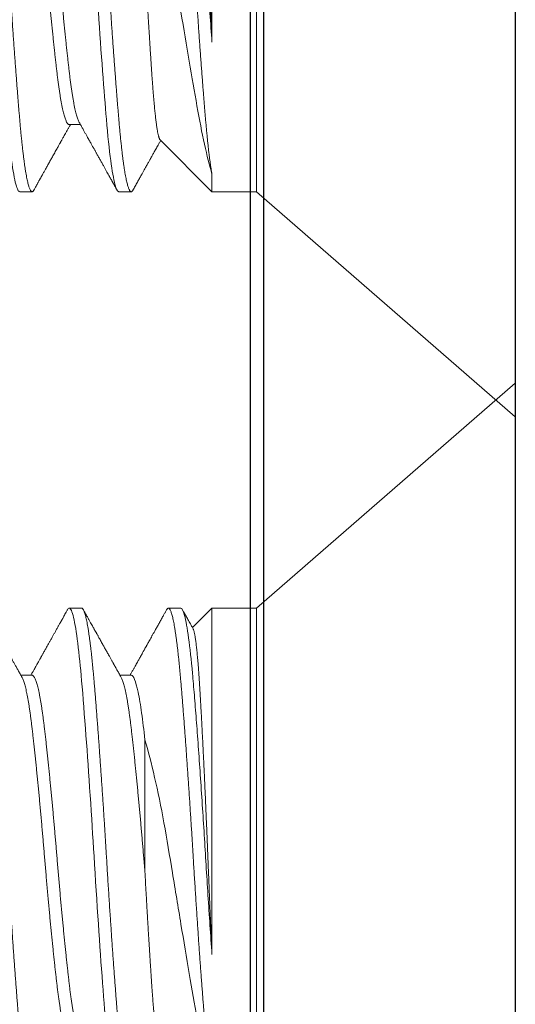
# Model space of a CAD drawing. Units: inches. Extents: x -323 to -53, y 505 to 637.
# Drawn here: x -287 to -287, y 516 to 517 of the extents above; entities that cross this region are included whole.
import ezdxf

# ---------------------------------------------------------------- set-up
doc = ezdxf.new("R2010")
doc.units = ezdxf.units.IN
doc.header["$MEASUREMENT"] = 0
doc.linetypes.add('SLD-Solid', pattern=[0])
doc.layers.add('DIM', color=2, linetype='Continuous')

# ---------------------------------------------------------------- blocks, each defined once
blk = doc.blocks.new('A$C67892004')
at = {"layer": 'DIM', "color": 1}
for p, q in [((0.35167, 0.6746), (0.35167, 2.5504)), ((0.47867, 0.695), (0.47867, 2.5504))]:
    blk.add_line(p, q, dxfattribs=at)
blk = doc.blocks.new('A$C779F193B')
at = {"color": 8, "linetype": 'SLD-Solid', "lineweight": 15}
for p, q in [((0.36943, 0.3635), (0.5, 0.477)), ((0.5, 0.477), (0.5, 0)), ((0.25, 0.3635), (0.25625, 0.3635)), ((0.3, 0.3635), (0.30625, 0.3635)), ((0.32078, 0.33728), (0.347, 0.3635)), ((0.347, 0.3635), (0.36943, 0.3635)), ((0.347, 0.3547), (0.347, 0.3635)), ((0.36943, 0.3635), (0.36943, 0.2385)), ((0.275, 0.32967), (0.28066, 0.32967)), ((0.347, 0.1135), (0.347, 0.2881)), ((0.31317, 0.17994), (0.31317, 0.2465)), ((0.36943, 0.2385), (0.36943, 0.1135)), ((0.25625, 0.14733), (0.25059, 0.14733)), ((0.30625, 0.14733), (0.30059, 0.14733)), ((0.347, 0.1135), (0.33716, 0.12333)), ((0.28125, 0.1135), (0.275, 0.1135)), ((0.33125, 0.1135), (0.325, 0.1135)), ((0.36943, 0.1135), (0.347, 0.1135)), ((0.5, 0), (0.36943, 0.1135))]:
    blk.add_line(p, q, dxfattribs=at)
at = {"color": 8, "linetype": 'SLD-Solid', "lineweight": 15, "flags": 128}
for points in [[(0.22413, 0.1143), (0.22431, 0.114), (0.22454, 0.11372), (0.22477, 0.11356), (0.225, 0.1135), (0.22526, 0.11357), (0.22553, 0.1138), (0.2258, 0.11417), (0.22607, 0.1147), (0.22635, 0.11539), (0.22664, 0.11623), (0.22692, 0.11722), (0.22718, 0.11827), (0.22745, 0.11945), (0.22771, 0.12076), (0.22798, 0.12219), (0.22825, 0.12375), (0.22851, 0.12543), (0.22878, 0.12723), (0.22905, 0.12914), (0.22931, 0.13117), (0.22957, 0.13331), (0.22983, 0.13555), (0.23009, 0.13789), (0.23033, 0.14018), (0.23056, 0.14255), (0.23079, 0.145), (0.23102, 0.14752), (0.23125, 0.15011), (0.23151, 0.1532), (0.23178, 0.15642), (0.23205, 0.15975), (0.23232, 0.16319), (0.2326, 0.16675), (0.23289, 0.1704), (0.23317, 0.17415), (0.23343, 0.17767), (0.2337, 0.18126), (0.23396, 0.18492), (0.23423, 0.18864), (0.2345, 0.19241), (0.23476, 0.19623), (0.23503, 0.20009), (0.2353, 0.20399), (0.23556, 0.20791), (0.23582, 0.21186), (0.23608, 0.21583), (0.23634, 0.21981), (0.23658, 0.22356), (0.23681, 0.22731), (0.23704, 0.23105), (0.23727, 0.23479), (0.2375, 0.2385), (0.23776, 0.2428), (0.23803, 0.24712), (0.2383, 0.25146), (0.23857, 0.2558), (0.23885, 0.26014), (0.23914, 0.26447), (0.23942, 0.26878), (0.23968, 0.27271), (0.23995, 0.27661), (0.24021, 0.28047), (0.24048, 0.28429), (0.24075, 0.28807), (0.24101, 0.29179), (0.24128, 0.29545), (0.24155, 0.29905), (0.24181, 0.30257), (0.24207, 0.30602), (0.24233, 0.30939), (0.24259, 0.31268), (0.24283, 0.31569), (0.24306, 0.31862), (0.24329, 0.32147), (0.24352, 0.32422), (0.24375, 0.32689), (0.24401, 0.32988), (0.24428, 0.33277), (0.24455, 0.33557), (0.24482, 0.33827), (0.2451, 0.34085), (0.24539, 0.34332), (0.24567, 0.34567), (0.24593, 0.3477), (0.2462, 0.34963), (0.24646, 0.35143), (0.24673, 0.35312), (0.247, 0.35469), (0.24726, 0.35614), (0.24753, 0.35745), (0.2478, 0.35864), (0.24806, 0.3597), (0.24832, 0.36063), (0.24858, 0.36143), (0.24884, 0.36209), (0.24908, 0.3626), (0.24931, 0.363), (0.24954, 0.36328), (0.24977, 0.36344), (0.25, 0.3635), (0.25, 0.3635)], [(0.27413, 0.1143), (0.27431, 0.114), (0.27454, 0.11372), (0.27477, 0.11356), (0.275, 0.1135), (0.27526, 0.11357), (0.27553, 0.1138), (0.2758, 0.11417), (0.27607, 0.1147), (0.27635, 0.11539), (0.27664, 0.11623), (0.27692, 0.11722), (0.27718, 0.11827), (0.27745, 0.11945), (0.27771, 0.12076), (0.27798, 0.12219), (0.27825, 0.12375), (0.27851, 0.12543), (0.27878, 0.12723), (0.27905, 0.12914), (0.27931, 0.13117), (0.27957, 0.13331), (0.27983, 0.13555), (0.28009, 0.13789), (0.28033, 0.14018), (0.28056, 0.14255), (0.28079, 0.145), (0.28102, 0.14752), (0.28125, 0.15011), (0.28151, 0.1532), (0.28178, 0.15642), (0.28205, 0.15975), (0.28232, 0.16319), (0.2826, 0.16675), (0.28289, 0.1704), (0.28317, 0.17415), (0.28343, 0.17767), (0.2837, 0.18126), (0.28396, 0.18492), (0.28423, 0.18864), (0.2845, 0.19241), (0.28476, 0.19623), (0.28503, 0.20009), (0.2853, 0.20399), (0.28556, 0.20791), (0.28582, 0.21186), (0.28608, 0.21583), (0.28634, 0.21981), (0.28658, 0.22356), (0.28681, 0.22731), (0.28704, 0.23105), (0.28727, 0.23479), (0.2875, 0.2385), (0.28776, 0.2428), (0.28803, 0.24712), (0.2883, 0.25146), (0.28857, 0.2558), (0.28885, 0.26014), (0.28914, 0.26447), (0.28942, 0.26878), (0.28968, 0.27271), (0.28995, 0.27661), (0.29021, 0.28047), (0.29048, 0.28429), (0.29075, 0.28807), (0.29101, 0.29179), (0.29128, 0.29545), (0.29155, 0.29905), (0.29181, 0.30257), (0.29207, 0.30602), (0.29233, 0.30939), (0.29259, 0.31268), (0.29283, 0.31569), (0.29306, 0.31862), (0.29329, 0.32147), (0.29352, 0.32422), (0.29375, 0.32689), (0.29401, 0.32988), (0.29428, 0.33277), (0.29455, 0.33557), (0.29482, 0.33827), (0.2951, 0.34085), (0.29539, 0.34332), (0.29567, 0.34567), (0.29593, 0.3477), (0.2962, 0.34963), (0.29646, 0.35143), (0.29673, 0.35312), (0.297, 0.35469), (0.29726, 0.35614), (0.29753, 0.35745), (0.2978, 0.35864), (0.29806, 0.3597), (0.29832, 0.36063), (0.29858, 0.36143), (0.29884, 0.36209), (0.29908, 0.3626), (0.29931, 0.363), (0.29954, 0.36328), (0.29977, 0.36344), (0.3, 0.3635), (0.3, 0.3635)]]:
    blk.add_lwpolyline(points, dxfattribs=at)
at = {"color": 8, "linetype": 'SLD-Solid', "lineweight": 15}
for points, knots in [([(0.23125, 0.1135), (0.23134, 0.11351), (0.23151, 0.11354), (0.23178, 0.11377), (0.23205, 0.11415), (0.23232, 0.11468), (0.2326, 0.11536), (0.23289, 0.1162), (0.23316, 0.11717), (0.23343, 0.11825), (0.2337, 0.11943), (0.23396, 0.12074), (0.23423, 0.12217), (0.2345, 0.12373), (0.23476, 0.12541), (0.23503, 0.12721), (0.2353, 0.12912), (0.23556, 0.13115), (0.23582, 0.13329), (0.23608, 0.13553), (0.23633, 0.13782), (0.23658, 0.14016), (0.23681, 0.14254), (0.23704, 0.14499), (0.23727, 0.14751), (0.23751, 0.15023), (0.23776, 0.15319), (0.23803, 0.15641), (0.2383, 0.15974), (0.23857, 0.16318), (0.23885, 0.16674), (0.23914, 0.17039), (0.23941, 0.17404), (0.23968, 0.17767), (0.23995, 0.18126), (0.24021, 0.18491), (0.24048, 0.18863), (0.24075, 0.1924), (0.24101, 0.19622), (0.24128, 0.20008), (0.24155, 0.20398), (0.24181, 0.20791), (0.24207, 0.21186), (0.24233, 0.21582), (0.24258, 0.21972), (0.24283, 0.22355), (0.24306, 0.2273), (0.24329, 0.23105), (0.24352, 0.23478), (0.24376, 0.23869), (0.24401, 0.24281), (0.24428, 0.24713), (0.24455, 0.25147), (0.24482, 0.25581), (0.2451, 0.26015), (0.24539, 0.26448), (0.24566, 0.26867), (0.24593, 0.27272), (0.2462, 0.27662), (0.24646, 0.28048), (0.24673, 0.2843), (0.247, 0.28808), (0.24726, 0.2918), (0.24753, 0.29546), (0.2478, 0.29906), (0.24806, 0.30258), (0.24832, 0.30603), (0.24858, 0.3094), (0.24883, 0.31262), (0.24908, 0.3157), (0.24931, 0.31863), (0.24954, 0.32147), (0.24977, 0.32423), (0.25001, 0.32704), (0.25026, 0.3299), (0.25053, 0.3328), (0.2508, 0.3356), (0.25107, 0.33829), (0.25135, 0.34088), (0.25164, 0.34335), (0.25191, 0.34563), (0.25218, 0.34772), (0.25245, 0.34965), (0.25271, 0.35146), (0.25298, 0.35315), (0.25325, 0.35471), (0.25351, 0.35616), (0.25378, 0.35747), (0.25405, 0.35866), (0.25431, 0.35972), (0.25457, 0.36065), (0.25483, 0.36145), (0.25508, 0.3621), (0.25533, 0.36262), (0.25556, 0.36302), (0.25579, 0.3633), (0.25602, 0.36346), (0.25626, 0.36352), (0.25651, 0.36345), (0.25678, 0.36322), (0.25698, 0.36296), (0.2571, 0.36274), (0.25712, 0.36269)], [0, 0, 0, 0, 0.010569, 0.021205, 0.031902, 0.042654, 0.053454, 0.064296, 0.075175, 0.085172, 0.095188, 0.105218, 0.115256, 0.125297, 0.135336, 0.145366, 0.155384, 0.165382, 0.175357, 0.185303, 0.195215, 0.204525, 0.213796, 0.223024, 0.232205, 0.241336, 0.251905, 0.262541, 0.273238, 0.28399, 0.29479, 0.305632, 0.316511, 0.326508, 0.336524, 0.346554, 0.356592, 0.366633, 0.376672, 0.386702, 0.39672, 0.406719, 0.416694, 0.426639, 0.436551, 0.445861, 0.455132, 0.46436, 0.473541, 0.482672, 0.493241, 0.503877, 0.514574, 0.525326, 0.536126, 0.546968, 0.557847, 0.567844, 0.57786, 0.58789, 0.597928, 0.607969, 0.618008, 0.628038, 0.638056, 0.648055, 0.65803, 0.667976, 0.677887, 0.687197, 0.696468, 0.705696, 0.714877, 0.724008, 0.734577, 0.745213, 0.75591, 0.766662, 0.777462, 0.788304, 0.799183, 0.80918, 0.819196, 0.829226, 0.839264, 0.849305, 0.859344, 0.869374, 0.879392, 0.889391, 0.899366, 0.909312, 0.919223, 0.928533, 0.937804, 0.947032, 0.956213, 0.965344, 0.975913, 0.986549, 0.997246, 1, 1, 1, 1]), ([(0.25712, 0.36271), (0.25732, 0.36234), (0.25771, 0.36165), (0.25825, 0.36068), (0.25872, 0.35983), (0.25913, 0.35911), (0.25945, 0.35853), (0.2597, 0.35808), (0.25988, 0.35776), (0.26002, 0.3575), (0.26014, 0.35729), (0.26025, 0.35709), (0.26038, 0.35685), (0.26054, 0.35657), (0.26073, 0.35623), (0.26095, 0.35583), (0.2612, 0.35539), (0.26165, 0.35459), (0.26227, 0.35348), (0.26297, 0.35223), (0.26355, 0.35119), (0.26403, 0.35033), (0.2645, 0.34948), (0.265, 0.34859), (0.26551, 0.34768), (0.26602, 0.34677), (0.26653, 0.34585), (0.26708, 0.34487), (0.26766, 0.34383), (0.26825, 0.34277), (0.26882, 0.34176), (0.26933, 0.34085), (0.26976, 0.34007), (0.27011, 0.33945), (0.27037, 0.33898), (0.27055, 0.33866), (0.27069, 0.33842), (0.27081, 0.33819), (0.27098, 0.3379), (0.27121, 0.33749), (0.2715, 0.33696), (0.27186, 0.33632), (0.27229, 0.33556), (0.27278, 0.33468), (0.27334, 0.33368), (0.27396, 0.33257), (0.27465, 0.33134), (0.2752, 0.33036), (0.27552, 0.32979), (0.27559, 0.32967)], [0, 0, 0, 0, 0.033111, 0.062509, 0.088195, 0.11017, 0.128434, 0.14082, 0.15063, 0.157865, 0.164095, 0.169497, 0.176528, 0.185188, 0.195477, 0.207396, 0.220944, 0.235693, 0.280256, 0.321571, 0.349094, 0.37496, 0.39945, 0.42611, 0.456016, 0.481704, 0.509383, 0.539052, 0.570708, 0.604235, 0.635266, 0.662614, 0.686281, 0.706268, 0.718922, 0.728738, 0.735457, 0.740779, 0.749643, 0.762059, 0.778026, 0.797544, 0.82061, 0.847225, 0.877385, 0.91109, 0.948337, 0.989124, 1, 1, 1, 1]), ([(0.28004, 0.32857), (0.28034, 0.3291), (0.28092, 0.33014), (0.28177, 0.33164), (0.28255, 0.33305), (0.28328, 0.33435), (0.28396, 0.33556), (0.28457, 0.33665), (0.28511, 0.33762), (0.2856, 0.33848), (0.28603, 0.33926), (0.28643, 0.33997), (0.28678, 0.34059), (0.28708, 0.34114), (0.28738, 0.34166), (0.28768, 0.34221), (0.28803, 0.34282), (0.28839, 0.34347), (0.28877, 0.34416), (0.28918, 0.34488), (0.28961, 0.34565), (0.29005, 0.34644), (0.29063, 0.34748), (0.29135, 0.34876), (0.29218, 0.35025), (0.29296, 0.35164), (0.29368, 0.35294), (0.29435, 0.35413), (0.29496, 0.35523), (0.29551, 0.35622), (0.29601, 0.3571), (0.29636, 0.35773), (0.29658, 0.35814), (0.29672, 0.35839), (0.29688, 0.35868), (0.29708, 0.35904), (0.29735, 0.35952), (0.29769, 0.36013), (0.29812, 0.36089), (0.2986, 0.36176), (0.29895, 0.36238), (0.29913, 0.36271)], [0, 0, 0, 0, 0.047023, 0.091123, 0.132299, 0.170549, 0.205871, 0.238261, 0.266115, 0.291364, 0.314208, 0.334767, 0.35304, 0.369026, 0.383243, 0.398997, 0.416955, 0.437347, 0.45599, 0.477275, 0.500685, 0.523797, 0.546302, 0.592681, 0.636249, 0.677006, 0.714948, 0.749968, 0.781987, 0.811002, 0.837012, 0.860018, 0.866334, 0.87286, 0.881343, 0.891943, 0.90466, 0.923532, 0.945713, 0.971202, 1, 1, 1, 1]), ([(0.28125, 0.1135), (0.28134, 0.11351), (0.28151, 0.11354), (0.28178, 0.11377), (0.28205, 0.11415), (0.28232, 0.11468), (0.2826, 0.11536), (0.28289, 0.1162), (0.28316, 0.11717), (0.28343, 0.11825), (0.2837, 0.11943), (0.28396, 0.12074), (0.28423, 0.12217), (0.2845, 0.12373), (0.28476, 0.12541), (0.28503, 0.12721), (0.2853, 0.12912), (0.28556, 0.13115), (0.28582, 0.13329), (0.28608, 0.13553), (0.28633, 0.13782), (0.28658, 0.14016), (0.28681, 0.14254), (0.28704, 0.14499), (0.28727, 0.14751), (0.28751, 0.15023), (0.28776, 0.15319), (0.28803, 0.15641), (0.2883, 0.15974), (0.28857, 0.16318), (0.28885, 0.16674), (0.28914, 0.17039), (0.28941, 0.17404), (0.28968, 0.17767), (0.28995, 0.18126), (0.29021, 0.18491), (0.29048, 0.18863), (0.29075, 0.1924), (0.29101, 0.19622), (0.29128, 0.20008), (0.29155, 0.20398), (0.29181, 0.20791), (0.29207, 0.21186), (0.29233, 0.21582), (0.29258, 0.21972), (0.29283, 0.22355), (0.29306, 0.2273), (0.29329, 0.23105), (0.29352, 0.23478), (0.29376, 0.23869), (0.29401, 0.24281), (0.29428, 0.24713), (0.29455, 0.25147), (0.29482, 0.25581), (0.2951, 0.26015), (0.29539, 0.26448), (0.29566, 0.26867), (0.29593, 0.27272), (0.2962, 0.27662), (0.29646, 0.28048), (0.29673, 0.2843), (0.297, 0.28808), (0.29726, 0.2918), (0.29753, 0.29546), (0.2978, 0.29906), (0.29806, 0.30258), (0.29832, 0.30603), (0.29858, 0.3094), (0.29883, 0.31262), (0.29908, 0.3157), (0.29931, 0.31863), (0.29954, 0.32147), (0.29977, 0.32423), (0.30001, 0.32704), (0.30026, 0.3299), (0.30053, 0.3328), (0.3008, 0.3356), (0.30107, 0.33829), (0.30135, 0.34088), (0.30164, 0.34335), (0.30191, 0.34563), (0.30218, 0.34772), (0.30245, 0.34965), (0.30271, 0.35146), (0.30298, 0.35315), (0.30325, 0.35471), (0.30351, 0.35616), (0.30378, 0.35747), (0.30405, 0.35866), (0.30431, 0.35972), (0.30457, 0.36065), (0.30483, 0.36145), (0.30508, 0.3621), (0.30533, 0.36262), (0.30556, 0.36302), (0.30579, 0.3633), (0.30602, 0.36346), (0.30626, 0.36352), (0.30651, 0.36345), (0.30678, 0.36322), (0.30698, 0.36296), (0.3071, 0.36274), (0.30712, 0.36269)], [0, 0, 0, 0, 0.010569, 0.021205, 0.031902, 0.042654, 0.053454, 0.064296, 0.075174, 0.085172, 0.095188, 0.105218, 0.115256, 0.125297, 0.135335, 0.145366, 0.155384, 0.165382, 0.175357, 0.185303, 0.195215, 0.204525, 0.213796, 0.223024, 0.232205, 0.241336, 0.251905, 0.262541, 0.273238, 0.28399, 0.29479, 0.305632, 0.31651, 0.326508, 0.336524, 0.346554, 0.356592, 0.366633, 0.376671, 0.386702, 0.39672, 0.406718, 0.416693, 0.426639, 0.436551, 0.445861, 0.455132, 0.46436, 0.473541, 0.482672, 0.493241, 0.503877, 0.514574, 0.525326, 0.536126, 0.546968, 0.557846, 0.567844, 0.57786, 0.58789, 0.597928, 0.607969, 0.618007, 0.628038, 0.638056, 0.648054, 0.658029, 0.667975, 0.677887, 0.687197, 0.696468, 0.705696, 0.714877, 0.724008, 0.734577, 0.745213, 0.75591, 0.766662, 0.777462, 0.788304, 0.799182, 0.80918, 0.819196, 0.829226, 0.839264, 0.849305, 0.859343, 0.869374, 0.879392, 0.88939, 0.899365, 0.909311, 0.919223, 0.928533, 0.937804, 0.947032, 0.956213, 0.965344, 0.975913, 0.986549, 0.997246, 1, 1, 1, 1]), ([(0.30712, 0.36271), (0.3075, 0.36201), (0.30826, 0.36067), (0.30935, 0.3587), (0.31039, 0.35684), (0.3113, 0.3552), (0.3121, 0.35378), (0.31279, 0.35254), (0.31344, 0.35139), (0.314, 0.35038), (0.31448, 0.34951), (0.31489, 0.34878), (0.31527, 0.34811), (0.3156, 0.34751), (0.31587, 0.34704), (0.31605, 0.34671), (0.31616, 0.34651), (0.31625, 0.34636), (0.31634, 0.34619), (0.31647, 0.34596), (0.31666, 0.34563), (0.31692, 0.34515), (0.31727, 0.34452), (0.31769, 0.34377), (0.31817, 0.34292), (0.31869, 0.342), (0.31944, 0.34064), (0.32026, 0.33919), (0.3209, 0.33805), (0.32113, 0.33763)], [0, 0, 0, 0, 0.082711, 0.161121, 0.235233, 0.305048, 0.35689, 0.406081, 0.452507, 0.495319, 0.526844, 0.555948, 0.582631, 0.606893, 0.628417, 0.639064, 0.646397, 0.651271, 0.657881, 0.666791, 0.678002, 0.698282, 0.72337, 0.753266, 0.787968, 0.825992, 0.863617, 0.950017, 1, 1, 1, 1]), ([(0.347, 0.3547), (0.34573, 0.35034), (0.34447, 0.34527), (0.34194, 0.33374), (0.34067, 0.3272), (0.3382, 0.3132), (0.3369, 0.30571), (0.33418, 0.28971), (0.33276, 0.28128), (0.32993, 0.26431), (0.32848, 0.25554), (0.32565, 0.23834), (0.32429, 0.22992), (0.32126, 0.2136), (0.31968, 0.20588), (0.31647, 0.19186), (0.31481, 0.18543), (0.31317, 0.17994)], [0, 0, 0, 0, 0.125, 0.125, 0.25, 0.25, 0.375, 0.375, 0.5, 0.5, 0.625, 0.625, 0.75, 0.75, 0.875, 0.875, 1, 1, 1, 1]), ([(0.32413, 0.1143), (0.32419, 0.1142), (0.32433, 0.11395), (0.32454, 0.11371), (0.32477, 0.11354), (0.32501, 0.11348), (0.32526, 0.11355), (0.32553, 0.11377), (0.3258, 0.11415), (0.32607, 0.11468), (0.32635, 0.11536), (0.32664, 0.1162), (0.32691, 0.11717), (0.32718, 0.11825), (0.32745, 0.11943), (0.32771, 0.12074), (0.32798, 0.12217), (0.32825, 0.12373), (0.32851, 0.12541), (0.32878, 0.12721), (0.32905, 0.12912), (0.32931, 0.13115), (0.32957, 0.13329), (0.32983, 0.13553), (0.33008, 0.13782), (0.33033, 0.14016), (0.33056, 0.14254), (0.33079, 0.14499), (0.33102, 0.14751), (0.33126, 0.15023), (0.33151, 0.15319), (0.33178, 0.15641), (0.33205, 0.15974), (0.33232, 0.16318), (0.3326, 0.16674), (0.33289, 0.17039), (0.33316, 0.17404), (0.33343, 0.17767), (0.3337, 0.18126), (0.33396, 0.18491), (0.33423, 0.18863), (0.3345, 0.1924), (0.33476, 0.19622), (0.33503, 0.20008), (0.3353, 0.20398), (0.33556, 0.20791), (0.33582, 0.21186), (0.33608, 0.21582), (0.33633, 0.21972), (0.33658, 0.22355), (0.33681, 0.2273), (0.33704, 0.23105), (0.33727, 0.23478), (0.33751, 0.23869), (0.33776, 0.24281), (0.33803, 0.24713), (0.3383, 0.25147), (0.33857, 0.25581), (0.33885, 0.26015), (0.33914, 0.26448), (0.33941, 0.26867), (0.33968, 0.27272), (0.33995, 0.27662), (0.34021, 0.28048), (0.34048, 0.2843), (0.34075, 0.28808), (0.34101, 0.2918), (0.34128, 0.29546), (0.34155, 0.29906), (0.34181, 0.30258), (0.34207, 0.30603), (0.34233, 0.3094), (0.34258, 0.31262), (0.34283, 0.3157), (0.34306, 0.31863), (0.34329, 0.32147), (0.34352, 0.32423), (0.34376, 0.32697), (0.34399, 0.32968), (0.34424, 0.33238), (0.34449, 0.33499), (0.34474, 0.33752), (0.345, 0.33995), (0.34526, 0.34228), (0.34552, 0.34445), (0.34577, 0.34645), (0.34601, 0.34831), (0.34626, 0.35006), (0.34651, 0.35172), (0.34675, 0.35328), (0.34692, 0.35423), (0.347, 0.3547)], [0, 0, 0, 0, 0.008049, 0.018488, 0.028873, 0.039202, 0.051157, 0.063188, 0.075288, 0.08745, 0.099668, 0.111932, 0.124237, 0.135546, 0.146876, 0.158221, 0.169576, 0.180935, 0.19229, 0.203636, 0.214968, 0.226278, 0.237562, 0.248812, 0.260024, 0.270555, 0.281042, 0.291481, 0.301866, 0.312195, 0.324151, 0.336182, 0.348282, 0.360444, 0.372661, 0.384926, 0.397231, 0.408539, 0.419869, 0.431215, 0.44257, 0.453928, 0.465283, 0.47663, 0.487961, 0.499272, 0.510555, 0.521806, 0.533018, 0.543549, 0.554036, 0.564474, 0.57486, 0.585188, 0.597144, 0.609175, 0.621275, 0.633437, 0.645654, 0.657919, 0.670224, 0.681532, 0.692862, 0.704208, 0.715563, 0.726921, 0.738276, 0.749623, 0.760954, 0.772265, 0.783548, 0.794799, 0.806011, 0.816542, 0.827029, 0.837467, 0.847853, 0.858181, 0.869264, 0.880412, 0.891621, 0.902884, 0.914196, 0.925551, 0.936944, 0.947415, 0.957908, 0.968417, 0.978939, 0.989468, 1, 1, 1, 1]), ([(0.31317, 0.2465), (0.31324, 0.24778), (0.31339, 0.25034), (0.31358, 0.25375), (0.31374, 0.25672), (0.31389, 0.25927), (0.31404, 0.26182), (0.31418, 0.26438), (0.31433, 0.26694), (0.31448, 0.26948), (0.31463, 0.27201), (0.31478, 0.27453), (0.31495, 0.27739), (0.31515, 0.28057), (0.31534, 0.28368), (0.31551, 0.28636), (0.31565, 0.28863), (0.31579, 0.29088), (0.31594, 0.29311), (0.31608, 0.29531), (0.31622, 0.29748), (0.31636, 0.29961), (0.3165, 0.3017), (0.31666, 0.30404), (0.31684, 0.30661), (0.31704, 0.30938), (0.31724, 0.31204), (0.31744, 0.31461), (0.31765, 0.31708), (0.31784, 0.31918), (0.31801, 0.32094), (0.31815, 0.32238), (0.3183, 0.32377), (0.31844, 0.3251), (0.31858, 0.32637), (0.31873, 0.32758), (0.31887, 0.32872), (0.31902, 0.3298), (0.31917, 0.33082), (0.31931, 0.33177), (0.31946, 0.33265), (0.3196, 0.33347), (0.31975, 0.33421), (0.3199, 0.33488), (0.32004, 0.33546), (0.32018, 0.33596), (0.32031, 0.33639), (0.32045, 0.33674), (0.32059, 0.33702), (0.3207, 0.33719), (0.32076, 0.33725), (0.32078, 0.33727)], [0, 0, 0, 0, 0.0272392, 0.0544783, 0.0727635, 0.0910521, 0.1093373, 0.1280202, 0.1467069, 0.1653899, 0.1842103, 0.2030346, 0.221855, 0.2490942, 0.2763333, 0.2946185, 0.3129071, 0.3311922, 0.3498752, 0.3685619, 0.3872449, 0.4060653, 0.4248895, 0.4437099, 0.4709477, 0.4981858, 0.5255997, 0.5530136, 0.5809768, 0.60894, 0.627707, 0.6464775, 0.6652445, 0.6841264, 0.703012, 0.7218939, 0.7409061, 0.7599219, 0.7789342, 0.7983572, 0.817784, 0.837207, 0.8567719, 0.8763408, 0.8959057, 0.9148495, 0.933797, 0.9527408, 0.9718159, 0.9908948, 1, 1, 1, 1]), ([(0.25121, 0.14844), (0.25123, 0.14847), (0.25135, 0.14867), (0.25159, 0.14919), (0.25191, 0.15), (0.25224, 0.15095), (0.25255, 0.15201), (0.25287, 0.15321), (0.25319, 0.15455), (0.25351, 0.15601), (0.25383, 0.15759), (0.25415, 0.1593), (0.25447, 0.16112), (0.25478, 0.16305), (0.25508, 0.16508), (0.25538, 0.16719), (0.25568, 0.16938), (0.25597, 0.17166), (0.25626, 0.17408), (0.25655, 0.17666), (0.25687, 0.17942), (0.25719, 0.1823), (0.25751, 0.18528), (0.25784, 0.18837), (0.25816, 0.1915), (0.25849, 0.19464), (0.2588, 0.19781), (0.25912, 0.20103), (0.25944, 0.20432), (0.25976, 0.20766), (0.26008, 0.21104), (0.2604, 0.21446), (0.26072, 0.21791), (0.26103, 0.22138), (0.26133, 0.22484), (0.26163, 0.22828), (0.26193, 0.2317), (0.26222, 0.2351), (0.26251, 0.23859), (0.2628, 0.24217), (0.26312, 0.24585), (0.26344, 0.24954), (0.26376, 0.25324), (0.26409, 0.25692), (0.26441, 0.26052), (0.26474, 0.26403), (0.26505, 0.26743), (0.26537, 0.2708), (0.26569, 0.27412), (0.26601, 0.27738), (0.26633, 0.28058), (0.26665, 0.28371), (0.26697, 0.28676), (0.26728, 0.28973), (0.26758, 0.2926), (0.26788, 0.29535), (0.26818, 0.29799), (0.26847, 0.30054), (0.26876, 0.30305), (0.26905, 0.30553), (0.26937, 0.30798), (0.26969, 0.31032), (0.27001, 0.31256), (0.27034, 0.31469), (0.27066, 0.31665), (0.27099, 0.31846), (0.2713, 0.32011), (0.27162, 0.32165), (0.27194, 0.32305), (0.27226, 0.32432), (0.27258, 0.32547), (0.2729, 0.32647), (0.27322, 0.32734), (0.27353, 0.32807), (0.27383, 0.32867), (0.27413, 0.32912), (0.27443, 0.32944), (0.27472, 0.32964), (0.27491, 0.32966), (0.275, 0.32967)], [0, 0, 0, 0, 0.002169, 0.015943, 0.029773, 0.042852, 0.055959, 0.069085, 0.082218, 0.09535, 0.108468, 0.121565, 0.134628, 0.147649, 0.160617, 0.173294, 0.185903, 0.198434, 0.210881, 0.224326, 0.237869, 0.2515, 0.265208, 0.278983, 0.292812, 0.305891, 0.318999, 0.332124, 0.345258, 0.358389, 0.371508, 0.384604, 0.397668, 0.410689, 0.423657, 0.436334, 0.448942, 0.461474, 0.473921, 0.487366, 0.500909, 0.51454, 0.528248, 0.542023, 0.555852, 0.568931, 0.582038, 0.595164, 0.608297, 0.621429, 0.634548, 0.647644, 0.660707, 0.673728, 0.686697, 0.699373, 0.711982, 0.724514, 0.73696, 0.750405, 0.763948, 0.777579, 0.791288, 0.805062, 0.818892, 0.831971, 0.845078, 0.858203, 0.871337, 0.884468, 0.897587, 0.910683, 0.923747, 0.936768, 0.949736, 0.962413, 0.975022, 0.987553, 1, 1, 1, 1]), ([(0.25625, 0.14733), (0.25635, 0.14734), (0.25655, 0.14737), (0.25687, 0.1476), (0.25719, 0.14797), (0.25751, 0.1485), (0.25784, 0.14918), (0.25816, 0.15), (0.25849, 0.15095), (0.2588, 0.15201), (0.25912, 0.15321), (0.25944, 0.15455), (0.25976, 0.15601), (0.26008, 0.15759), (0.2604, 0.1593), (0.26072, 0.16112), (0.26103, 0.16305), (0.26133, 0.16508), (0.26163, 0.16719), (0.26193, 0.16938), (0.26222, 0.17166), (0.26251, 0.17408), (0.2628, 0.17666), (0.26312, 0.17942), (0.26344, 0.1823), (0.26376, 0.18528), (0.26409, 0.18837), (0.26441, 0.1915), (0.26474, 0.19464), (0.26505, 0.19781), (0.26537, 0.20103), (0.26569, 0.20432), (0.26601, 0.20766), (0.26633, 0.21104), (0.26665, 0.21446), (0.26697, 0.21791), (0.26728, 0.22138), (0.26758, 0.22484), (0.26788, 0.22828), (0.26818, 0.2317), (0.26847, 0.2351), (0.26876, 0.23859), (0.26905, 0.24217), (0.26937, 0.24585), (0.26969, 0.24954), (0.27001, 0.25324), (0.27034, 0.25692), (0.27066, 0.26052), (0.27099, 0.26403), (0.2713, 0.26743), (0.27162, 0.2708), (0.27194, 0.27412), (0.27226, 0.27738), (0.27258, 0.28058), (0.2729, 0.28371), (0.27322, 0.28676), (0.27353, 0.28973), (0.27383, 0.2926), (0.27413, 0.29535), (0.27443, 0.29799), (0.27472, 0.30054), (0.27501, 0.30305), (0.2753, 0.30553), (0.27562, 0.30798), (0.27594, 0.31032), (0.27626, 0.31256), (0.27659, 0.31469), (0.27691, 0.31665), (0.27724, 0.31846), (0.27755, 0.32011), (0.27787, 0.32165), (0.27819, 0.32305), (0.27851, 0.32432), (0.27883, 0.32547), (0.27915, 0.32647), (0.27947, 0.32734), (0.27976, 0.32805), (0.27995, 0.3284), (0.28004, 0.32856)], [0, 0, 0, 0, 0.013445, 0.026988, 0.040619, 0.054327, 0.068102, 0.081931, 0.09501, 0.108118, 0.121243, 0.134377, 0.147508, 0.160627, 0.173724, 0.186787, 0.199808, 0.212776, 0.225453, 0.238062, 0.250594, 0.26304, 0.276485, 0.290028, 0.303659, 0.317368, 0.331142, 0.344972, 0.358051, 0.371158, 0.384284, 0.397417, 0.410549, 0.423668, 0.436764, 0.449827, 0.462848, 0.475817, 0.488494, 0.501102, 0.513634, 0.526081, 0.539526, 0.553069, 0.5667, 0.580408, 0.594183, 0.608012, 0.621091, 0.634199, 0.647324, 0.660458, 0.673589, 0.686708, 0.699804, 0.712868, 0.725889, 0.738857, 0.751534, 0.764143, 0.776674, 0.789121, 0.802566, 0.816109, 0.82974, 0.843448, 0.857223, 0.871053, 0.884132, 0.897239, 0.910365, 0.923498, 0.936629, 0.949748, 0.962845, 0.975908, 0.988929, 1, 1, 1, 1]), ([(0.33125, 0.1135), (0.33186, 0.1135), (0.33251, 0.11473), (0.33385, 0.11978), (0.33454, 0.1236), (0.33589, 0.13351), (0.33656, 0.13959), (0.33749, 0.14986), (0.33779, 0.15347), (0.33842, 0.16121), (0.33875, 0.16533), (0.33974, 0.17828), (0.34043, 0.18773), (0.34179, 0.20745), (0.34246, 0.21769), (0.34341, 0.23293), (0.34371, 0.23795), (0.34433, 0.24805), (0.34465, 0.25315), (0.34563, 0.2684), (0.34632, 0.27852), (0.347, 0.2881)], [0, 0, 0, 0, 0.125, 0.125, 0.25, 0.25, 0.375, 0.375, 0.4375, 0.4375, 0.5, 0.5, 0.625, 0.625, 0.75, 0.75, 0.8125, 0.8125, 0.875, 0.875, 1, 1, 1, 1]), ([(0.33748, 0.1239), (0.33749, 0.12393), (0.33755, 0.12403), (0.33766, 0.12429), (0.3378, 0.12469), (0.33794, 0.12519), (0.33809, 0.12577), (0.33823, 0.12644), (0.33837, 0.1272), (0.33852, 0.12805), (0.33867, 0.12899), (0.33881, 0.13001), (0.33896, 0.13111), (0.3391, 0.1323), (0.33925, 0.13358), (0.33939, 0.13494), (0.33954, 0.13639), (0.33968, 0.13794), (0.33983, 0.13958), (0.33997, 0.1413), (0.34012, 0.14311), (0.34026, 0.14501), (0.3404, 0.14696), (0.34054, 0.14896), (0.34068, 0.151), (0.34081, 0.15312), (0.34094, 0.15532), (0.34108, 0.15758), (0.34121, 0.15991), (0.34135, 0.16233), (0.34149, 0.16482), (0.34163, 0.16738), (0.34177, 0.17), (0.34192, 0.17269), (0.34206, 0.17542), (0.3422, 0.17819), (0.34235, 0.18099), (0.34249, 0.18386), (0.34263, 0.18677), (0.34278, 0.18973), (0.34292, 0.19276), (0.34307, 0.19584), (0.34322, 0.19899), (0.34336, 0.20217), (0.34351, 0.2054), (0.34366, 0.20867), (0.3438, 0.21193), (0.34394, 0.2152), (0.34408, 0.21845), (0.34422, 0.22174), (0.34436, 0.22505), (0.3445, 0.22838), (0.34464, 0.23174), (0.34478, 0.23514), (0.34491, 0.23857), (0.34505, 0.24202), (0.34519, 0.24547), (0.34533, 0.24893), (0.34546, 0.25223), (0.34559, 0.25539), (0.34572, 0.25839), (0.34584, 0.26139), (0.34597, 0.26438), (0.34609, 0.26737), (0.34622, 0.27035), (0.34635, 0.27334), (0.34648, 0.27633), (0.34661, 0.2793), (0.34674, 0.28225), (0.34687, 0.28519), (0.34696, 0.28713), (0.347, 0.2881)], [0, 0, 0, 0, 0.004883, 0.018961, 0.033036, 0.047397, 0.061761, 0.076122, 0.090582, 0.105045, 0.119505, 0.133953, 0.148403, 0.162851, 0.1774, 0.191951, 0.206499, 0.221364, 0.236232, 0.251097, 0.266071, 0.281049, 0.296023, 0.310471, 0.324922, 0.33937, 0.353916, 0.368465, 0.383012, 0.39786, 0.41271, 0.427558, 0.442508, 0.45746, 0.47241, 0.487202, 0.501998, 0.516791, 0.531684, 0.546581, 0.561474, 0.576685, 0.591899, 0.607109, 0.622429, 0.637753, 0.653073, 0.668017, 0.682964, 0.697908, 0.712956, 0.728007, 0.743055, 0.758426, 0.773801, 0.789173, 0.804653, 0.820136, 0.835616, 0.849129, 0.862645, 0.876158, 0.889743, 0.90333, 0.916915, 0.930724, 0.944534, 0.958343, 0.972228, 0.986115, 1, 1, 1, 1]), ([(0.30121, 0.14844), (0.30123, 0.14847), (0.30135, 0.14867), (0.30159, 0.14919), (0.30191, 0.15), (0.30224, 0.15095), (0.30255, 0.15201), (0.30287, 0.15321), (0.30319, 0.15455), (0.30351, 0.15601), (0.30383, 0.15759), (0.30415, 0.1593), (0.30447, 0.16112), (0.30478, 0.16305), (0.30508, 0.16508), (0.30538, 0.16719), (0.30568, 0.16938), (0.30597, 0.17166), (0.30626, 0.17408), (0.30655, 0.17666), (0.30687, 0.17942), (0.30719, 0.1823), (0.30751, 0.18528), (0.30784, 0.18837), (0.30816, 0.1915), (0.30849, 0.19464), (0.3088, 0.19781), (0.30912, 0.20103), (0.30944, 0.20432), (0.30976, 0.20766), (0.31008, 0.21104), (0.3104, 0.21446), (0.31072, 0.21791), (0.31103, 0.22138), (0.31133, 0.22484), (0.31163, 0.22828), (0.31193, 0.2317), (0.31222, 0.2351), (0.31248, 0.23826), (0.31272, 0.24116), (0.31295, 0.24383), (0.3131, 0.24561), (0.31317, 0.2465)], [0, 0, 0, 0, 0.004309, 0.031676, 0.059151, 0.085135, 0.111176, 0.137252, 0.163345, 0.189433, 0.215497, 0.241516, 0.267469, 0.293338, 0.319103, 0.344288, 0.369338, 0.394235, 0.418963, 0.445674, 0.47258, 0.499661, 0.526896, 0.554262, 0.581737, 0.607722, 0.633762, 0.659839, 0.685932, 0.71202, 0.738084, 0.764102, 0.790056, 0.815925, 0.841689, 0.866875, 0.891924, 0.916821, 0.94155, 0.96093, 0.980416, 1, 1, 1, 1]), ([(0.30625, 0.14733), (0.30732, 0.14733), (0.30854, 0.15022), (0.31035, 0.15879), (0.31094, 0.16232), (0.31209, 0.17041), (0.31261, 0.17489), (0.31317, 0.17994)], [0, 0, 0, 0, 0.5, 0.5, 0.75, 0.75, 1, 1, 1, 1]), ([(0.25121, 0.14843), (0.25087, 0.14782), (0.25021, 0.14665), (0.24926, 0.14495), (0.24837, 0.14337), (0.24756, 0.14192), (0.24682, 0.1406), (0.24615, 0.13941), (0.24556, 0.13835), (0.24503, 0.13741), (0.24458, 0.13661), (0.24421, 0.13594), (0.24391, 0.13539), (0.24365, 0.13495), (0.24345, 0.13458), (0.24329, 0.1343), (0.24318, 0.13409), (0.24307, 0.13391), (0.24295, 0.13369), (0.2428, 0.13342), (0.24257, 0.13301), (0.24226, 0.13245), (0.24185, 0.13172), (0.24138, 0.13088), (0.24084, 0.12991), (0.24024, 0.12884), (0.23958, 0.12766), (0.23886, 0.12637), (0.23808, 0.12497), (0.23723, 0.12346), (0.23633, 0.12184), (0.23536, 0.12011), (0.23434, 0.11827), (0.23325, 0.11632), (0.2325, 0.11498), (0.23212, 0.11429)], [0, 0, 0, 0, 0.053444, 0.103252, 0.14942, 0.191946, 0.230827, 0.265464, 0.296581, 0.324175, 0.348245, 0.367068, 0.382977, 0.395998, 0.406543, 0.414746, 0.420607, 0.42507, 0.431214, 0.439278, 0.449262, 0.466857, 0.488366, 0.513356, 0.54155, 0.572947, 0.60755, 0.64536, 0.68638, 0.73061, 0.778053, 0.828711, 0.882586, 0.939682, 1, 1, 1, 1]), ([(0.27413, 0.11429), (0.27391, 0.1147), (0.27348, 0.11546), (0.27288, 0.11653), (0.27236, 0.11746), (0.27192, 0.11826), (0.27157, 0.11889), (0.2713, 0.11937), (0.27111, 0.11972), (0.27097, 0.11996), (0.27089, 0.1201), (0.27084, 0.12019), (0.27081, 0.12025), (0.27074, 0.12038), (0.2706, 0.12061), (0.2704, 0.12099), (0.27013, 0.12146), (0.26981, 0.12203), (0.26945, 0.12269), (0.26905, 0.1234), (0.26864, 0.12413), (0.26812, 0.12506), (0.2675, 0.12618), (0.26674, 0.12753), (0.26599, 0.12887), (0.26523, 0.13023), (0.26459, 0.13137), (0.26405, 0.13234), (0.2636, 0.13316), (0.26314, 0.13398), (0.26268, 0.13479), (0.26225, 0.13556), (0.26186, 0.13625), (0.26153, 0.13685), (0.26124, 0.13737), (0.26098, 0.13783), (0.26073, 0.13828), (0.26047, 0.13875), (0.26016, 0.13929), (0.25981, 0.13991), (0.25941, 0.14063), (0.25896, 0.14145), (0.25844, 0.14236), (0.25787, 0.14338), (0.25724, 0.1445), (0.25656, 0.14572), (0.25603, 0.14667), (0.25572, 0.14722), (0.25566, 0.14733)], [0, 0, 0, 0, 0.036613, 0.069039, 0.097281, 0.121338, 0.141212, 0.154578, 0.165041, 0.172599, 0.176362, 0.178492, 0.180082, 0.182155, 0.190041, 0.201361, 0.216112, 0.233123, 0.253171, 0.275631, 0.297832, 0.31947, 0.360335, 0.399029, 0.442263, 0.48245, 0.521833, 0.546206, 0.570817, 0.595666, 0.620752, 0.644741, 0.665554, 0.683637, 0.69914, 0.712992, 0.725236, 0.739526, 0.755861, 0.774502, 0.796165, 0.82089, 0.848675, 0.87952, 0.913423, 0.950381, 0.990392, 1, 1, 1, 1]), ([(0.30121, 0.14843), (0.301, 0.14806), (0.3006, 0.14735), (0.30004, 0.14634), (0.29954, 0.14546), (0.29911, 0.14469), (0.29876, 0.14406), (0.29848, 0.14357), (0.29827, 0.14319), (0.29812, 0.14292), (0.29801, 0.14272), (0.29793, 0.14258), (0.29785, 0.14245), (0.29776, 0.14228), (0.29764, 0.14207), (0.29748, 0.14179), (0.29729, 0.14145), (0.29707, 0.14104), (0.29679, 0.14055), (0.29648, 0.13999), (0.29613, 0.13936), (0.29577, 0.13873), (0.29542, 0.1381), (0.29485, 0.13708), (0.29407, 0.13569), (0.29309, 0.13395), (0.29209, 0.13215), (0.29106, 0.1303), (0.29023, 0.12883), (0.28967, 0.12781), (0.28935, 0.12725), (0.28905, 0.12671), (0.28879, 0.12624), (0.2886, 0.12591), (0.28848, 0.1257), (0.28842, 0.12559), (0.28838, 0.12552), (0.28832, 0.1254), (0.2882, 0.1252), (0.28802, 0.12487), (0.28778, 0.12444), (0.28748, 0.1239), (0.2871, 0.12321), (0.28663, 0.12237), (0.28606, 0.12136), (0.28542, 0.12022), (0.28471, 0.11893), (0.28391, 0.11751), (0.28304, 0.11595), (0.28243, 0.11486), (0.28212, 0.11429)], [0, 0, 0, 0, 0.03287, 0.062312, 0.088323, 0.110902, 0.130047, 0.143378, 0.154323, 0.162881, 0.167733, 0.171243, 0.17512, 0.179574, 0.185886, 0.194057, 0.204087, 0.215975, 0.229723, 0.246993, 0.265784, 0.284428, 0.302859, 0.321076, 0.374033, 0.425098, 0.474271, 0.531954, 0.587258, 0.604148, 0.620803, 0.637208, 0.651299, 0.661626, 0.666673, 0.66982, 0.671138, 0.673218, 0.679709, 0.689305, 0.702008, 0.717817, 0.736734, 0.762157, 0.791641, 0.825185, 0.862792, 0.904462, 0.950198, 1, 1, 1, 1]), ([(0.32413, 0.11429), (0.32398, 0.11456), (0.32371, 0.11505), (0.32331, 0.11576), (0.32294, 0.11643), (0.32254, 0.11715), (0.32209, 0.11796), (0.32159, 0.11885), (0.3209, 0.12009), (0.32005, 0.12161), (0.31907, 0.12337), (0.31819, 0.12493), (0.31742, 0.12631), (0.31675, 0.12751), (0.31611, 0.12866), (0.31551, 0.12974), (0.31496, 0.13073), (0.31447, 0.1316), (0.31408, 0.13229), (0.31379, 0.13281), (0.31358, 0.13319), (0.31337, 0.13357), (0.31315, 0.13396), (0.31291, 0.13439), (0.31264, 0.13487), (0.31233, 0.13542), (0.31193, 0.13614), (0.31146, 0.13697), (0.31095, 0.13788), (0.31048, 0.13873), (0.31003, 0.13952), (0.30958, 0.14034), (0.30908, 0.14123), (0.3085, 0.14226), (0.30786, 0.14341), (0.30717, 0.14464), (0.30645, 0.14591), (0.30595, 0.14681), (0.30569, 0.14728), (0.30566, 0.14733)], [0, 0, 0, 0, 0.024156, 0.044872, 0.064058, 0.085366, 0.110057, 0.137172, 0.166711, 0.222007, 0.275255, 0.326328, 0.363944, 0.400288, 0.435358, 0.468549, 0.49842, 0.524909, 0.548017, 0.560717, 0.572102, 0.58288, 0.594898, 0.607935, 0.621924, 0.638598, 0.658161, 0.686551, 0.714508, 0.740434, 0.764331, 0.786199, 0.814216, 0.845563, 0.880245, 0.918253, 0.957391, 0.995792, 1, 1, 1, 1]), ([(0.33748, 0.1239), (0.33723, 0.12346), (0.33678, 0.12265), (0.33612, 0.12146), (0.33549, 0.12034), (0.33489, 0.11926), (0.33435, 0.1183), (0.33394, 0.11756), (0.33365, 0.11704), (0.33345, 0.11668), (0.33326, 0.11635), (0.33306, 0.11599), (0.33281, 0.11554), (0.33249, 0.11496), (0.33225, 0.11453), (0.33212, 0.11429)], [0, 0, 0, 0, 0.137696, 0.252411, 0.372219, 0.48754, 0.588196, 0.674183, 0.716012, 0.753218, 0.785802, 0.819264, 0.865888, 0.926133, 1, 1, 1, 1])]:
    blk.add_open_spline(points, degree=3, knots=knots, dxfattribs=at)
blk = doc.blocks.new('A$C1A272AC6')
at = {"layer": 'DIM', "color": 1}
blk.add_line((0.73703, 1.30068), (0.73703, 2.40875), dxfattribs=at)
at = {"layer": 'DIM'}
blk.add_blockref('A$C67892004', (0.25167, 0), dxfattribs=at)
at = {"layer": 'DIM', "xscale": -1}
for p in [(1.10335, 1.92387), (1.10335, 1.46387)]:
    blk.add_blockref('A$C779F193B', p, dxfattribs=at)

msp = doc.modelspace()

# ---------------------------------------------------------------- block references
at = {"layer": 'DIM', "rotation": 180}
msp.add_blockref('A$C1A272AC6', (-285.972602, 518.343795), dxfattribs=at)

doc.saveas('drawing.dxf')
